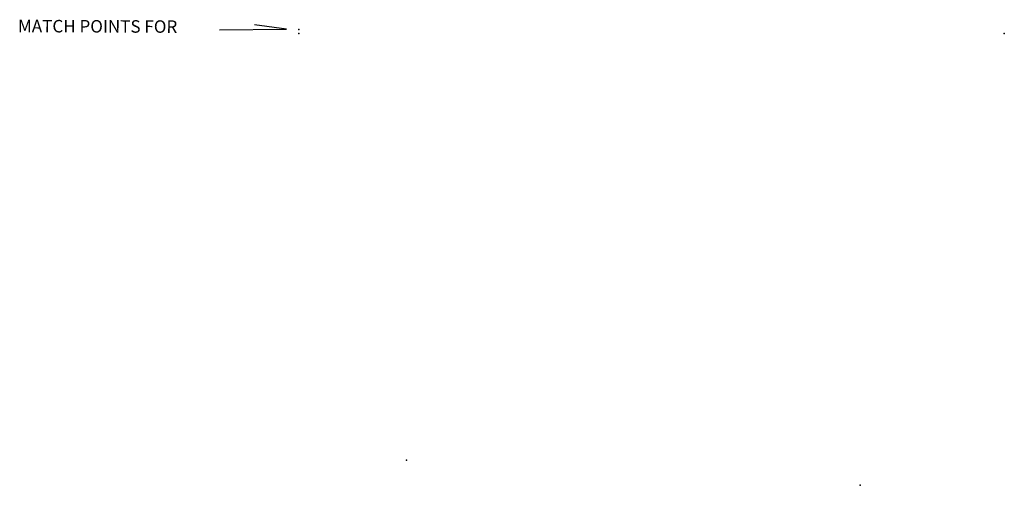
# Model space of a CAD drawing. Extents: x 191551 to 568032, y 16013212 to 16434416.
# Drawn here: x 191551 to 568032, y 16256297 to 16434416 of the extents above; entities that cross this region are included whole.
import ezdxf

# ---------------------------------------------------------------- set-up
doc = ezdxf.new("R2010")
doc.units = 0
doc.header["$MEASUREMENT"] = 0
doc.layers.add('L1', color=7, linetype='CONTINUOUS')
doc.layers.add('L26', color=7, linetype='CONTINUOUS')
doc.styles.add('STYLE-FONT002', font='font002.shx')

# ---------------------------------------------------------------- blocks, each defined once
blk = doc.blocks.new('CROSS')
at = {"layer": 'L1', "color": 3, "linetype": 'CONTINUOUS'}
for p, q in [((-7, 0), (7, 0)), ((0, -7), (0, 7))]:
    blk.add_line(p, q, dxfattribs=at)
blk.add_point((0, 0), dxfattribs=at)
blk = doc.blocks.new('CROSS_1')
at = {"layer": 'L1', "color": 3, "linetype": 'CONTINUOUS'}
for p, q in [((0, -7), (0, 7)), ((-7, 0), (7, 0))]:
    blk.add_line(p, q, dxfattribs=at)
blk.add_point((0, 0), dxfattribs=at)
blk = doc.blocks.new('CROSS_3')
at = {"layer": 'L1', "color": 3, "linetype": 'CONTINUOUS'}
for p, q in [((-7, 1), (7, -1)), ((-1, -7), (1, 7))]:
    blk.add_line(p, q, dxfattribs=at)
blk.add_point((0, 0), dxfattribs=at)

msp = doc.modelspace()

# ---------------------------------------------------------------- linework, layer by layer
at = {"layer": 'L26', "color": 3, "linetype": 'CONTINUOUS', "flags": 128}
msp.add_lwpolyline([(267911, 16430583), (293545, 16430775), (281302, 16432497)], dxfattribs=at)
at = {"layer": 'L26', "color": 3, "linetype": 'CONTINUOUS'}
for p in [(298333, 16430612), (298333, 16430612), (298333, 16430612), (298333, 16429123), (568032, 16429123)]:
    msp.add_point(p, dxfattribs=at)

# ---------------------------------------------------------------- block references
at = {"layer": 'L1', "color": 3, "linetype": 'CONTINUOUS', "xscale": 1.000000000043368, "yscale": 1.000000000043368, "zscale": 1.000000000043368}
for name, p, rotation in [('CROSS', (339439, 16265937), 180.0005336094354), ('CROSS_3', (339439, 16265934), 0.0005336094353514424), ('CROSS_1', (512877, 16256308), 180.0005336094354), ('CROSS_3', (512877, 16256304), 0.0005336094353514424)]:
    msp.add_blockref(name, p, dxfattribs=dict(at, rotation=rotation))

# ---------------------------------------------------------------- texts
at = {"layer": 'L26', "color": 3, "linetype": 'CONTINUOUS', "style": 'STYLE-FONT002'}
msp.add_text('MATCH POINTS FOR', height=4775.48, rotation=359.77045, dxfattribs=at).set_placement((190893, 16429614))

doc.saveas('drawing.dxf')
